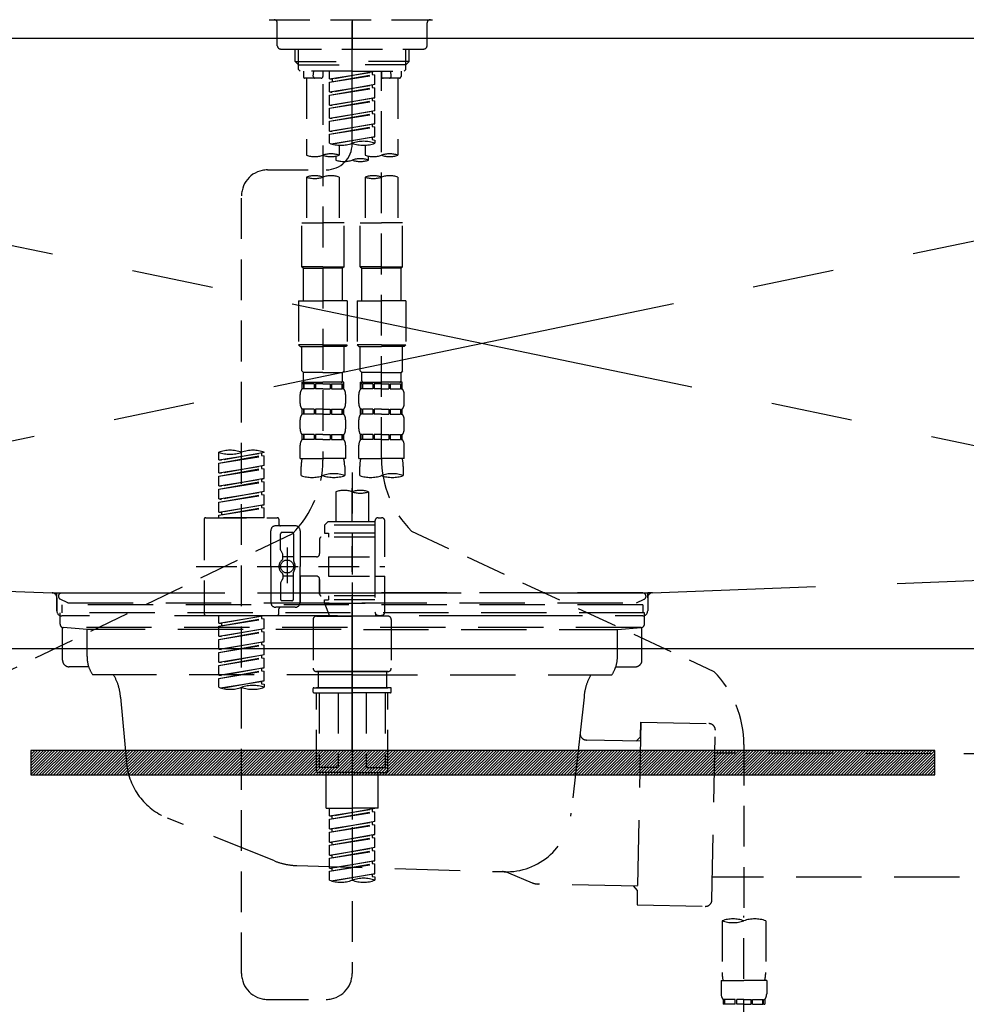
# Model space of a CAD drawing. Extents: x 163 to 26285, y -10810 to -2410.
# Drawn here: x 2542 to 2832, y -8461 to -8159 of the extents above; entities that cross this region are included whole.
import ezdxf

# ---------------------------------------------------------------- set-up
doc = ezdxf.new("R2010")
doc.units = 0
doc.header["$LTSCALE"] = 50
doc.header["$MEASUREMENT"] = 0
for name, pattern in [('CENTER', [2, 1.25, -0.25, 0.25, -0.25]), ('CENTER2', [1.125, 0.75, -0.125, 0.125, -0.125]), ('DASHED', [0.75, 0.5, -0.25]), ('HIDDEN', [0.375, 0.25, -0.125]), ('STYLE_01', [1.40625, 0.9375, -0.15625, 0.15625, -0.15625])]:
    doc.linetypes.add(name, pattern=pattern)
doc.layers.get('0').update_dxf_attribs({"linetype": 'CONTINUOUS'})
for name, color, linetype in [('122-扉', 6, 'CONTINUOUS'), ('123-扉向き', 231, 'CENTER'), ('126-甲板', 2, 'CONTINUOUS'), ('140-パーツ芯', 13, 'CENTER'), ('150-機器', 8, 'CONTINUOUS'), ('160-文字', 254, 'CONTINUOUS')]:
    doc.layers.add(name, color=color, linetype=linetype)
doc.styles.add('KH001', font='txt')
doc.dimstyles.new('KH1xx030', dxfattribs={"dimscale": 30, "dimtxt": 2, "dimasz": 0.6, "dimexe": 0.3, "dimexo": 1.2, "dimgap": 0.5, "dimtad": 3, "dimdec": 1, "dimdsep": 46, "dimlunit": 6, "dimtxsty": 'KH001', "dimblk": 'DOT', "dimcen": 1, "dimdle": 1, "dimclrd": 256, "dimclre": 256, "dimclrt": 256, "dimadec": 0, "dimazin": 0, "dimtfac": 1, "dimtdec": 1, "dimtix": 1, "dimtmove": 2, "dimatfit": 3, "dimldrblk": 'CLOSEDBLANK', "dimfxl": 1, "dimtolj": 1, "dimtzin": 0, "dimlwd": -1, "dimlwe": -1, "dimarcsym": 0})

# ---------------------------------------------------------------- blocks, each defined once
blk = doc.blocks.new('_ClosedBlank')
at = {"color": 0, "linetype": 'ByBlock', "lineweight": -2}
for p, q in [((-1, 0.167), (0, 0)), ((-1, 0.167), (-1, -0.167)), ((0, 0), (-1, -0.167))]:
    blk.add_line(p, q, dxfattribs=at)
blk = doc.blocks.new('_Dot')
at = {"color": 0, "linetype": 'ByBlock', "lineweight": -2}
blk.add_line((-0.5, 0), (-1, 0), dxfattribs=at)
at = {"color": 0, "linetype": 'ByBlock', "const_width": 0.5}
blk.add_lwpolyline([(-0.25, 0, 1), (0.25, 0, 1)], format="xyb", close=True, dxfattribs=at)

msp = doc.modelspace()

# ---------------------------------------------------------------- hatches: boundary and pattern name
at = {"layer": '122-扉'}
h = msp.add_hatch(dxfattribs=at)
h.set_pattern_fill('ANSI31', color=256, scale=5, style=0)
h.set_pattern_definition([(45, (-286999.26754, 18319.2502), (-0.4419417382, 0.4419417382), [])])
h.paths.add_polyline_path([(2545.33, -8383.14), (2545.33, -8390.64), (2822.33, -8390.64), (2822.33, -8383.14)])

# ---------------------------------------------------------------- linework, layer by layer
msp.add_line((2233.83, -8351.89), (3133.83, -8351.89), dxfattribs=at)
msp.add_lwpolyline([(2545.33, -8383.14), (2545.33, -8390.64), (2822.33, -8390.64), (2822.33, -8383.14)], close=True, dxfattribs=at)
at = {"layer": '123-扉向き', "ltscale": 2}
for p, q in [((3133.83, -8164.89), (2233.83, -8351.89)), ((2233.83, -8164.89), (3133.83, -8351.89))]:
    msp.add_line(p, q, dxfattribs=at)
at = {"layer": '126-甲板'}
msp.add_lwpolyline([(3152.83, -8124.89), (1036.83, -8124.89), (1036.83, -8164.89), (3152.83, -8164.89)], close=True, dxfattribs=at)
at = {"layer": '140-パーツ芯', "linetype": 'STYLE_01'}
msp.add_line((2643.83, -8383.08), (2643.83, -8302.73), dxfattribs=at)
at = {"layer": '150-機器', "color": 161, "linetype": 'CENTER2'}
msp.add_line((2643.81, -8197.27), (2643.81, -7865.28), dxfattribs=at)
at = {"layer": '150-機器', "color": 13, "linetype": 'DASHED', "ltscale": 0.5}
for p, q in [((2618.38, -8159.25), (2669.24, -8159.25)), ((2643.81, -8159.25), (2643.81, -8168.23)), ((2620.87, -8167.23), (2620.87, -8160.25)), ((2666.75, -8167.23), (2666.75, -8160.25)), ((2621.87, -8168.23), (2665.75, -8168.23)), ((2626.36, -8172.06), (2626.36, -8168.23)), ((2627.37, -8173.06), (2627.37, -8168.23)), ((2660.25, -8173.06), (2660.25, -8168.23)), ((2661.26, -8172.06), (2661.26, -8168.23)), ((2626.36, -8172.06), (2643.81, -8172.06)), ((2627.35, -8173.06), (2626.36, -8172.06)), ((2627.37, -8173.07), (2643.81, -8173.07)), ((2627.4, -8174.55), (2627.4, -8173.06)), ((2627.9, -8175.05), (2627.4, -8174.55)), ((2661.26, -8172.06), (2643.81, -8172.06)), ((2660.25, -8173.07), (2643.81, -8173.07)), ((2659.72, -8175.05), (2660.22, -8174.55)), ((2660.22, -8174.55), (2660.22, -8173.06)), ((2660.27, -8173.06), (2661.26, -8172.06)), ((2643.81, -8175.05), (2627.85, -8175.05)), ((2628.85, -8175.05), (2628.85, -8176.65)), ((2634.34, -8177.15), (2629.35, -8177.15)), ((2629.85, -8177.15), (2629.85, -8200.77)), ((2631.89, -8176.6), (2632.03, -8175.05)), ((2634.84, -8175.05), (2634.84, -8176.65)), ((2636.83, -8177.41), (2636.83, -8175.05)), ((2636.83, -8177.41), (2650.79, -8175.16)), ((2636.83, -8178.41), (2649.95, -8176.05)), ((2636.83, -8178.41), (2650.79, -8176.16)), ((2636.83, -8177.41), (2637.68, -8177.52)), ((2650.79, -8175.16), (2637.68, -8177.52)), ((2637.68, -8177.52), (2637.68, -8178.26)), ((2643.81, -8175.05), (2659.72, -8175.05)), ((2649.95, -8175.31), (2649.95, -8176.05)), ((2649.95, -8176.05), (2650.79, -8176.16)), ((2649.95, -8176.05), (2650.79, -8176.16)), ((2649.95, -8176.05), (2650.79, -8176.16)), ((2650.79, -8179.15), (2650.79, -8176.16)), ((2650.79, -8179.15), (2650.79, -8176.16)), ((2652.79, -8175.05), (2652.79, -8176.65)), ((2652.79, -8293.54), (2652.79, -8175.05)), ((2658.27, -8177.15), (2653.29, -8177.15)), ((2655.73, -8176.6), (2655.6, -8175.05)), ((2657.77, -8177.15), (2657.77, -8200.77)), ((2658.77, -8175.05), (2658.77, -8176.65)), ((2634.84, -8179.01), (2634.84, -8294.18)), ((2636.83, -8181.4), (2636.83, -8178.41)), ((2636.83, -8181.4), (2650.79, -8179.15)), ((2636.83, -8182.4), (2649.95, -8180.04)), ((2636.83, -8182.4), (2650.79, -8180.15)), ((2650.79, -8179.15), (2637.68, -8181.51)), ((2649.95, -8179.3), (2649.95, -8180.04)), ((2649.95, -8179.3), (2649.95, -8180.04)), ((2649.95, -8180.04), (2650.79, -8180.15)), ((2649.95, -8180.04), (2650.79, -8180.15)), ((2650.79, -8183.14), (2650.79, -8180.15)), ((2650.79, -8183.14), (2650.79, -8180.15)), ((2636.83, -8181.4), (2637.68, -8181.51)), ((2636.83, -8185.39), (2636.83, -8182.4)), ((2636.83, -8185.39), (2650.79, -8183.14)), ((2650.79, -8183.14), (2637.68, -8185.5)), ((2649.95, -8183.28), (2649.95, -8184.03)), ((2649.95, -8183.29), (2649.95, -8184.03)), ((2649.95, -8183.29), (2649.95, -8184.03)), ((2649.99, -8183.27), (2650.79, -8183.14)), ((2636.83, -8186.39), (2649.95, -8184.03)), ((2636.83, -8186.39), (2650.79, -8184.14)), ((2636.83, -8185.39), (2637.68, -8185.5)), ((2636.83, -8189.38), (2636.83, -8186.39)), ((2649.95, -8184.03), (2650.79, -8184.14)), ((2649.95, -8184.03), (2650.79, -8184.14)), ((2649.95, -8184.03), (2650.79, -8184.14)), ((2650.79, -8187.13), (2650.79, -8184.14)), ((2650.79, -8187.13), (2650.79, -8184.14)), ((2636.83, -8189.38), (2650.79, -8187.13)), ((2636.83, -8190.38), (2649.95, -8188.02)), ((2636.83, -8190.38), (2650.79, -8188.13)), ((2636.83, -8189.38), (2637.68, -8189.49)), ((2650.79, -8187.13), (2637.68, -8189.49)), ((2649.95, -8187.28), (2649.95, -8188.02)), ((2649.95, -8187.28), (2649.95, -8188.02)), ((2649.95, -8188.02), (2650.79, -8188.13)), ((2649.95, -8188.02), (2650.79, -8188.13)), ((2650.79, -8191.12), (2650.79, -8188.13)), ((2650.79, -8191.12), (2650.79, -8188.13)), ((2636.83, -8193.37), (2636.83, -8190.38)), ((2636.83, -8193.37), (2650.79, -8191.12)), ((2636.83, -8194.37), (2649.95, -8192.01)), ((2636.83, -8194.37), (2650.79, -8192.12)), ((2650.79, -8191.12), (2637.68, -8193.48)), ((2649.95, -8191.26), (2649.95, -8192.01)), ((2649.95, -8191.27), (2649.95, -8192.01)), ((2649.95, -8191.27), (2649.95, -8192.01)), ((2649.95, -8192.01), (2650.79, -8192.12)), ((2649.95, -8192.01), (2650.79, -8192.12)), ((2649.99, -8191.25), (2650.79, -8191.12)), ((2650.79, -8195.11), (2650.79, -8192.12)), ((2650.79, -8195.11), (2650.79, -8192.12)), ((2636.83, -8193.37), (2637.68, -8193.48)), ((2636.83, -8197.1), (2636.83, -8194.37)), ((2637.36, -8197.28), (2650.79, -8195.11)), ((2650.79, -8195.11), (2637.92, -8197.42)), ((2649.95, -8195.25), (2649.95, -8196)), ((2649.95, -8195.26), (2649.95, -8196)), ((2649.95, -8195.26), (2649.95, -8196)), ((2649.99, -8195.24), (2650.79, -8195.11)), ((2639.82, -8197.69), (2639.82, -8200.77)), ((2647.8, -8197.69), (2647.8, -8200.77)), ((2649.95, -8196), (2650.79, -8196.11)), ((2649.95, -8196), (2650.79, -8196.11)), ((2650.79, -8196.11), (2650.79, -8197.1)), ((2638.82, -8201.05), (2638.82, -8202.27)), ((2648.8, -8202.27), (2648.8, -8201.04)), ((2617.87, -8205.26), (2635.84, -8205.24)), ((2629.85, -8207.49), (2629.85, -8221.46)), ((2639.82, -8207.49), (2639.82, -8221.46)), ((2647.8, -8207.49), (2647.8, -8221.46)), ((2657.77, -8207.49), (2657.77, -8221.46)), ((2609.9, -8451.43), (2609.9, -8213.24)), ((2628.35, -8234.92), (2628.35, -8221.46)), ((2628.35, -8221.46), (2634.84, -8221.46)), ((2641.32, -8221.46), (2634.84, -8221.46)), ((2641.32, -8234.92), (2641.32, -8221.46)), ((2646.3, -8234.92), (2646.3, -8221.46)), ((2646.3, -8221.46), (2652.79, -8221.46)), ((2659.27, -8221.46), (2652.79, -8221.46)), ((2659.27, -8234.92), (2659.27, -8221.46)), ((2634.84, -8234.92), (2628.35, -8234.92)), ((2628.35, -8234.92), (2628.85, -8235.42)), ((2634.84, -8234.92), (2641.32, -8234.92)), ((2641.32, -8234.92), (2640.82, -8235.42)), ((2652.79, -8234.92), (2646.3, -8234.92)), ((2646.3, -8234.92), (2646.8, -8235.42)), ((2652.79, -8234.92), (2659.27, -8234.92)), ((2659.27, -8234.92), (2658.77, -8235.42)), ((2628.85, -8235.42), (2634.84, -8235.42)), ((2628.85, -8245.39), (2628.85, -8235.42)), ((2640.82, -8235.42), (2634.84, -8235.42)), ((2640.82, -8245.39), (2640.82, -8235.42)), ((2646.8, -8235.42), (2652.79, -8235.42)), ((2646.8, -8245.39), (2646.8, -8235.42)), ((2658.77, -8235.42), (2652.79, -8235.42)), ((2658.77, -8245.39), (2658.77, -8235.42)), ((2627.35, -8245.39), (2634.84, -8245.39)), ((2627.35, -8245.39), (2627.35, -8258.86)), ((2642.32, -8245.39), (2634.84, -8245.39)), ((2642.32, -8245.39), (2642.32, -8258.86)), ((2645.31, -8245.39), (2652.79, -8245.39)), ((2645.31, -8245.39), (2645.31, -8258.86)), ((2660.27, -8245.39), (2652.79, -8245.39)), ((2660.27, -8245.39), (2660.27, -8258.86)), ((2634.84, -8258.86), (2627.35, -8258.86)), ((2627.35, -8258.86), (2627.85, -8259.36)), ((2634.84, -8258.86), (2642.32, -8258.86)), ((2642.32, -8258.86), (2641.82, -8259.36)), ((2652.79, -8258.86), (2645.31, -8258.86)), ((2645.31, -8258.86), (2645.81, -8259.36)), ((2652.79, -8258.86), (2660.27, -8258.86)), ((2660.27, -8258.86), (2659.77, -8259.36)), ((2627.85, -8259.36), (2634.84, -8259.36)), ((2628.35, -8266.84), (2628.35, -8259.36)), ((2641.82, -8259.36), (2634.84, -8259.36)), ((2641.32, -8266.84), (2641.32, -8259.36)), ((2645.81, -8259.36), (2652.79, -8259.36)), ((2646.3, -8266.84), (2646.3, -8259.36)), ((2659.77, -8259.36), (2652.79, -8259.36)), ((2659.27, -8266.84), (2659.27, -8259.36)), ((2628.35, -8266.84), (2628.85, -8267.34)), ((2628.85, -8269.93), (2628.85, -8267.34)), ((2634.84, -8267.34), (2628.85, -8267.34)), ((2634.84, -8267.34), (2640.82, -8267.34)), ((2641.32, -8266.84), (2640.82, -8267.34)), ((2640.82, -8269.93), (2640.82, -8267.34)), ((2646.3, -8266.84), (2646.8, -8267.34)), ((2646.8, -8269.93), (2646.8, -8267.34)), ((2652.79, -8267.34), (2646.8, -8267.34)), ((2652.79, -8267.34), (2658.77, -8267.34)), ((2659.27, -8266.84), (2658.77, -8267.34)), ((2658.77, -8269.93), (2658.77, -8267.34)), ((2628.35, -8270.33), (2634.84, -8270.33)), ((2628.45, -8272.32), (2628.45, -8270.33)), ((2628.45, -8270.33), (2634.84, -8270.33)), ((2628.85, -8270.83), (2628.45, -8270.83)), ((2628.85, -8270.83), (2628.85, -8272.32)), ((2628.95, -8270.33), (2634.84, -8270.33)), ((2628.95, -8270.33), (2634.84, -8270.33)), ((2632.16, -8270.83), (2629.04, -8270.83)), ((2629.04, -8270.83), (2629.04, -8272.32)), ((2632.16, -8270.83), (2632.16, -8272.32)), ((2634.84, -8270.83), (2632.62, -8270.83)), ((2632.62, -8270.83), (2632.62, -8272.32)), ((2641.22, -8270.33), (2634.84, -8270.33)), ((2634.84, -8270.83), (2637.05, -8270.83)), ((2637.05, -8270.83), (2637.05, -8272.32)), ((2637.51, -8270.83), (2640.63, -8270.83)), ((2637.51, -8270.83), (2637.51, -8272.32)), ((2640.63, -8270.83), (2640.63, -8272.32)), ((2640.82, -8270.83), (2641.22, -8270.83)), ((2640.82, -8270.83), (2640.82, -8272.32)), ((2641.22, -8272.32), (2641.22, -8270.33)), ((2646.3, -8270.33), (2652.79, -8270.33)), ((2646.4, -8272.32), (2646.4, -8270.33)), ((2646.4, -8270.33), (2652.79, -8270.33)), ((2646.8, -8270.83), (2646.4, -8270.83)), ((2646.8, -8270.83), (2646.8, -8272.32)), ((2646.9, -8270.33), (2652.79, -8270.33)), ((2646.9, -8270.33), (2652.79, -8270.33)), ((2650.12, -8270.83), (2646.99, -8270.83)), ((2646.99, -8270.83), (2646.99, -8272.32)), ((2650.12, -8270.83), (2650.12, -8272.32)), ((2652.79, -8270.83), (2650.58, -8270.83)), ((2650.58, -8270.83), (2650.58, -8272.32)), ((2659.17, -8270.33), (2652.79, -8270.33)), ((2652.79, -8270.83), (2655, -8270.83)), ((2655, -8270.83), (2655, -8272.32)), ((2655.46, -8270.83), (2658.58, -8270.83)), ((2655.46, -8270.83), (2655.46, -8272.32)), ((2658.58, -8270.83), (2658.58, -8272.32)), ((2658.78, -8270.83), (2659.17, -8270.83)), ((2658.78, -8270.83), (2658.78, -8272.32)), ((2659.17, -8272.32), (2659.17, -8270.33)), ((2627.85, -8276.86), (2627.85, -8274.07)), ((2628.85, -8272.32), (2628.45, -8272.32)), ((2632.16, -8272.32), (2629.04, -8272.32)), ((2634.84, -8272.32), (2632.62, -8272.32)), ((2634.84, -8272.32), (2637.05, -8272.32)), ((2637.51, -8272.32), (2640.63, -8272.32)), ((2640.82, -8272.32), (2641.22, -8272.32)), ((2641.82, -8276.86), (2641.82, -8274.07)), ((2645.81, -8276.86), (2645.81, -8274.07)), ((2646.8, -8272.32), (2646.4, -8272.32)), ((2650.12, -8272.32), (2646.99, -8272.32)), ((2652.79, -8272.32), (2650.58, -8272.32)), ((2652.79, -8272.32), (2655, -8272.32)), ((2655.46, -8272.32), (2658.58, -8272.32)), ((2658.78, -8272.32), (2659.17, -8272.32)), ((2659.77, -8276.86), (2659.77, -8274.07)), ((2628.45, -8280.1), (2628.45, -8278.61)), ((2628.85, -8278.61), (2628.45, -8278.61)), ((2628.85, -8280.1), (2628.45, -8280.1)), ((2628.85, -8278.61), (2628.85, -8280.1)), ((2629.04, -8278.61), (2629.04, -8280.1)), ((2632.16, -8278.61), (2629.04, -8278.61)), ((2632.16, -8280.1), (2629.04, -8280.1)), ((2632.16, -8278.61), (2632.16, -8280.1)), ((2632.62, -8278.61), (2632.62, -8280.1)), ((2634.84, -8278.61), (2632.62, -8278.61)), ((2634.84, -8280.1), (2632.62, -8280.1)), ((2634.84, -8278.61), (2637.05, -8278.61)), ((2634.84, -8280.1), (2637.05, -8280.1)), ((2637.05, -8278.61), (2637.05, -8280.1)), ((2637.51, -8278.61), (2637.51, -8280.1)), ((2637.51, -8278.61), (2640.63, -8278.61)), ((2637.51, -8280.1), (2640.63, -8280.1)), ((2640.63, -8278.61), (2640.63, -8280.1)), ((2640.82, -8278.61), (2640.82, -8280.1)), ((2640.82, -8278.61), (2641.22, -8278.61)), ((2640.82, -8280.1), (2641.22, -8280.1)), ((2641.22, -8280.1), (2641.22, -8278.61)), ((2646.4, -8280.1), (2646.4, -8278.61)), ((2646.8, -8278.61), (2646.4, -8278.61)), ((2646.8, -8280.1), (2646.4, -8280.1)), ((2646.8, -8278.61), (2646.8, -8280.1)), ((2646.99, -8278.61), (2646.99, -8280.1)), ((2650.12, -8278.61), (2646.99, -8278.61)), ((2650.12, -8280.1), (2646.99, -8280.1)), ((2650.12, -8278.61), (2650.12, -8280.1)), ((2650.58, -8278.61), (2650.58, -8280.1)), ((2652.79, -8278.61), (2650.58, -8278.61)), ((2652.79, -8280.1), (2650.58, -8280.1)), ((2652.79, -8278.61), (2655, -8278.61)), ((2652.79, -8280.1), (2655, -8280.1)), ((2655, -8278.61), (2655, -8280.1)), ((2655.46, -8278.61), (2655.46, -8280.1)), ((2655.46, -8278.61), (2658.58, -8278.61)), ((2655.46, -8280.1), (2658.58, -8280.1)), ((2658.58, -8278.61), (2658.58, -8280.1)), ((2658.78, -8278.61), (2658.78, -8280.1)), ((2658.78, -8278.61), (2659.17, -8278.61)), ((2658.78, -8280.1), (2659.17, -8280.1)), ((2659.17, -8280.1), (2659.17, -8278.61)), ((2627.85, -8284.64), (2627.85, -8281.85)), ((2641.82, -8284.64), (2641.82, -8281.85)), ((2645.81, -8284.64), (2645.81, -8281.85)), ((2659.77, -8284.64), (2659.77, -8281.85)), ((2628.45, -8287.88), (2628.45, -8286.38)), ((2628.85, -8286.38), (2628.45, -8286.38)), ((2628.85, -8287.88), (2628.45, -8287.88)), ((2628.85, -8286.38), (2628.85, -8287.88)), ((2629.04, -8286.38), (2629.04, -8287.88)), ((2632.16, -8286.38), (2629.04, -8286.38)), ((2632.16, -8287.88), (2629.04, -8287.88)), ((2632.16, -8286.38), (2632.16, -8287.88)), ((2632.62, -8286.38), (2632.62, -8287.88)), ((2634.84, -8286.38), (2632.62, -8286.38)), ((2634.84, -8287.88), (2632.62, -8287.88)), ((2634.84, -8286.38), (2637.05, -8286.38)), ((2634.84, -8287.88), (2637.05, -8287.88)), ((2637.05, -8286.38), (2637.05, -8287.88)), ((2637.51, -8286.38), (2637.51, -8287.88)), ((2637.51, -8286.38), (2640.63, -8286.38)), ((2637.51, -8287.88), (2640.63, -8287.88)), ((2640.63, -8286.38), (2640.63, -8287.88)), ((2640.82, -8286.38), (2640.82, -8287.88)), ((2640.82, -8286.38), (2641.22, -8286.38)), ((2640.82, -8287.88), (2641.22, -8287.88)), ((2641.22, -8287.88), (2641.22, -8286.38)), ((2646.4, -8287.88), (2646.4, -8286.38)), ((2646.8, -8286.38), (2646.4, -8286.38)), ((2646.8, -8287.88), (2646.4, -8287.88)), ((2646.8, -8286.38), (2646.8, -8287.88)), ((2646.99, -8286.38), (2646.99, -8287.88)), ((2650.12, -8286.38), (2646.99, -8286.38)), ((2650.12, -8287.88), (2646.99, -8287.88)), ((2650.12, -8286.38), (2650.12, -8287.88)), ((2650.58, -8286.38), (2650.58, -8287.88)), ((2652.79, -8286.38), (2650.58, -8286.38)), ((2652.79, -8287.88), (2650.58, -8287.88)), ((2652.79, -8286.38), (2655, -8286.38)), ((2652.79, -8287.88), (2655, -8287.88)), ((2655, -8286.38), (2655, -8287.88)), ((2655.46, -8286.38), (2655.46, -8287.88)), ((2655.46, -8286.38), (2658.58, -8286.38)), ((2655.46, -8287.88), (2658.58, -8287.88)), ((2658.58, -8286.38), (2658.58, -8287.88)), ((2658.78, -8286.38), (2658.78, -8287.88)), ((2658.78, -8286.38), (2659.17, -8286.38)), ((2658.78, -8287.88), (2659.17, -8287.88)), ((2659.17, -8287.88), (2659.17, -8286.38)), ((2602.92, -8294.13), (2602.92, -8291.76)), ((2602.92, -8294.13), (2616.88, -8291.87)), ((2616.88, -8291.87), (2603.77, -8294.23)), ((2616.03, -8292.03), (2616.03, -8292.77)), ((2616.88, -8291.87), (2616.88, -8291.76)), ((2627.85, -8293.67), (2627.85, -8289.63)), ((2641.82, -8293.67), (2641.82, -8289.63)), ((2645.81, -8293.67), (2645.81, -8289.63)), ((2659.77, -8293.67), (2659.77, -8289.63)), ((2602.92, -8295.12), (2616.03, -8292.77)), ((2602.92, -8295.12), (2616.88, -8292.87)), ((2602.92, -8294.13), (2603.77, -8294.23)), ((2602.92, -8298.11), (2602.92, -8295.12)), ((2616.03, -8292.77), (2616.88, -8292.87)), ((2616.03, -8292.77), (2616.88, -8292.87)), ((2616.03, -8292.77), (2616.88, -8292.87)), ((2616.88, -8295.86), (2616.88, -8292.87)), ((2616.88, -8295.86), (2616.88, -8292.87)), ((2627.85, -8293.67), (2634.84, -8293.67)), ((2641.82, -8293.67), (2634.84, -8293.67)), ((2645.81, -8293.67), (2652.79, -8293.67)), ((2659.77, -8293.67), (2652.79, -8293.67)), ((2602.92, -8298.11), (2616.88, -8295.86)), ((2602.92, -8299.11), (2616.03, -8296.75)), ((2602.92, -8299.11), (2616.88, -8296.86)), ((2602.92, -8298.11), (2603.77, -8298.22)), ((2616.88, -8295.86), (2603.77, -8298.22)), ((2616.03, -8296.02), (2616.03, -8296.75)), ((2616.03, -8296.02), (2616.03, -8296.75)), ((2616.03, -8296.75), (2616.88, -8296.86)), ((2616.03, -8296.75), (2616.88, -8296.86)), ((2616.88, -8299.85), (2616.88, -8296.86)), ((2616.88, -8299.85), (2616.88, -8296.86)), ((2628.15, -8298.92), (2628.15, -8296.09)), ((2641.52, -8296.09), (2641.52, -8298.92)), ((2643.81, -8298.02), (2643.81, -8451.43)), ((2646.11, -8298.92), (2646.11, -8296.09)), ((2659.47, -8296.09), (2659.47, -8298.92)), ((2602.92, -8302.1), (2602.92, -8299.11)), ((2602.92, -8302.1), (2616.88, -8299.85)), ((2602.92, -8303.1), (2616.03, -8300.74)), ((2602.92, -8303.1), (2616.88, -8300.85)), ((2616.88, -8299.85), (2603.77, -8302.21)), ((2616.03, -8299.99), (2616.03, -8300.74)), ((2616.03, -8300), (2616.03, -8300.74)), ((2616.03, -8300), (2616.03, -8300.74)), ((2616.03, -8300.74), (2616.88, -8300.85)), ((2616.03, -8300.74), (2616.88, -8300.85)), ((2616.03, -8300.74), (2616.88, -8300.85)), ((2616.08, -8299.98), (2616.88, -8299.85)), ((2616.88, -8303.84), (2616.88, -8300.85)), ((2616.88, -8303.84), (2616.88, -8300.85)), ((2602.92, -8302.1), (2603.77, -8302.21)), ((2602.92, -8306.09), (2602.92, -8303.1)), ((2602.92, -8306.09), (2616.88, -8303.84)), ((2616.88, -8303.84), (2603.77, -8306.2)), ((2616.03, -8303.99), (2616.03, -8304.73)), ((2616.03, -8303.99), (2616.03, -8304.73)), ((2638.82, -8303.87), (2638.82, -8313.07)), ((2648.8, -8303.87), (2648.8, -8313.07)), ((2602.92, -8307.09), (2616.03, -8304.73)), ((2602.92, -8307.09), (2616.88, -8304.84)), ((2602.92, -8306.09), (2603.77, -8306.2)), ((2602.92, -8310.08), (2602.92, -8307.09)), ((2616.03, -8304.73), (2616.88, -8304.84)), ((2616.03, -8304.73), (2616.88, -8304.84)), ((2616.88, -8307.83), (2616.88, -8304.84)), ((2616.88, -8307.83), (2616.88, -8304.84)), ((2602.92, -8310.08), (2616.88, -8307.83)), ((2602.92, -8311.08), (2616.03, -8308.72)), ((2602.92, -8311.08), (2616.88, -8308.83)), ((2602.92, -8310.08), (2603.77, -8310.19)), ((2616.88, -8307.83), (2603.77, -8310.19)), ((2603.77, -8310.19), (2603.77, -8310.93)), ((2616.03, -8307.97), (2616.03, -8308.72)), ((2616.03, -8307.98), (2616.03, -8308.72)), ((2616.03, -8307.98), (2616.03, -8308.72)), ((2616.03, -8308.72), (2616.88, -8308.83)), ((2616.03, -8308.72), (2616.88, -8308.83)), ((2616.08, -8307.96), (2616.88, -8307.83)), ((2616.88, -8311.82), (2616.88, -8308.83)), ((2616.88, -8311.82), (2616.88, -8308.83)), ((2598.43, -8312.32), (2598.43, -8341.24)), ((2598.93, -8311.82), (2620.87, -8311.82)), ((2602.92, -8311.82), (2602.92, -8311.08)), ((2616.88, -8311.82), (2602.92, -8311.82)), ((2621.37, -8312.32), (2621.37, -8313.82)), ((2636.33, -8313.07), (2635.33, -8314.06)), ((2638.82, -8313.07), (2636.33, -8313.07)), ((2650.79, -8313.07), (2638.82, -8313.07)), ((2650.79, -8312.82), (2650.79, -8313.07)), ((2650.79, -8313.07), (2650.79, -8323.79)), ((2651.79, -8311.82), (2652.79, -8311.82)), ((2653.78, -8323.79), (2653.78, -8312.82)), ((2618.88, -8326.78), (2618.88, -8315.81)), ((2626.36, -8314.31), (2620.37, -8314.31)), ((2625.36, -8316.31), (2622.37, -8316.31)), ((2627.85, -8315.81), (2627.85, -8326.78)), ((2650.79, -8314.06), (2635.33, -8314.06)), ((2635.33, -8314.06), (2635.33, -8316.56)), ((2638.82, -8313.87), (2638.77, -8313.87)), ((2662, -8315.97), (2754.6, -8358.91)), ((2625.49, -8316.74), (2538.38, -8358.89)), ((2621.87, -8321.66), (2621.87, -8316.81)), ((2625.86, -8316.81), (2625.86, -8325.11)), ((2633.84, -8318.3), (2633.84, -8322.84)), ((2650.79, -8317.8), (2634.34, -8317.8)), ((2635.33, -8316.56), (2636.58, -8316.56)), ((2636.58, -8316.56), (2636.58, -8317.8)), ((2650.79, -8316.56), (2636.58, -8316.56)), ((2621.94, -8321.91), (2622.5, -8322.89)), ((2623.86, -8320.92), (2623.86, -8331.86)), ((2623.86, -8321.79), (2623.86, -8331.77)), ((2622.57, -8324.38), (2622.57, -8323.14)), ((2625.86, -8323.83), (2622.57, -8323.83)), ((2632.84, -8323.84), (2627.85, -8323.84)), ((2636.58, -8323.79), (2636.58, -8329.77)), ((2636.58, -8323.79), (2653.78, -8323.79)), ((2650.79, -8323.79), (2650.79, -8340.93)), ((2595.98, -8326.78), (2653.78, -8326.78)), ((2618.88, -8326.78), (2618.88, -8337.75)), ((2625.86, -8336.75), (2625.86, -8328.46)), ((2627.85, -8337.75), (2627.85, -8326.78)), ((2621.94, -8331.65), (2622.5, -8330.67)), ((2622.57, -8329.18), (2622.57, -8330.42)), ((2625.86, -8329.73), (2622.57, -8329.73)), ((2632.84, -8329.72), (2627.85, -8329.72)), ((2627.85, -8329.72), (2627.85, -8337.75)), ((2633.84, -8330.72), (2633.84, -8335.26)), ((2633.84, -8335.26), (2633.84, -8330.72)), ((2636.58, -8329.77), (2653.78, -8329.77)), ((2651.04, -8329.77), (2653.78, -8329.77)), ((2653.78, -8340.74), (2653.78, -8329.77)), ((2621.87, -8331.9), (2621.87, -8336.75)), ((2625.36, -8337.25), (2622.37, -8337.25)), ((2650.79, -8335.76), (2634.34, -8335.76)), ((2635.33, -8337), (2636.58, -8337)), ((2635.33, -8338), (2635.33, -8337)), ((2636.58, -8335.76), (2636.58, -8337)), ((2650.79, -8337), (2636.58, -8337)), ((2626.36, -8339.25), (2620.37, -8339.25)), ((2621.37, -8341.24), (2621.37, -8339.75)), ((2626.36, -8339.25), (2621.87, -8339.25)), ((2635.33, -8338), (2650.79, -8338)), ((2635.33, -8338), (2636.82, -8341.99)), ((2598.93, -8341.74), (2620.87, -8341.74)), ((2602.92, -8344.1), (2602.92, -8341.74)), ((2602.92, -8344.1), (2616.88, -8341.85)), ((2602.92, -8345.1), (2616.03, -8342.74)), ((2602.92, -8345.1), (2616.88, -8342.85)), ((2616.88, -8341.85), (2603.77, -8344.21)), ((2616.03, -8342), (2616.03, -8342.74)), ((2616.03, -8342.74), (2616.88, -8342.85)), ((2616.03, -8342.74), (2616.88, -8342.85)), ((2616.03, -8342.74), (2616.88, -8342.85)), ((2616.88, -8345.84), (2616.88, -8342.85)), ((2616.88, -8345.84), (2616.88, -8342.85)), ((2631.84, -8342.99), (2631.84, -8357.95)), ((2632.84, -8341.99), (2643.81, -8341.99)), ((2650.8, -8341.99), (2636.82, -8341.99)), ((2654.78, -8341.99), (2643.81, -8341.99)), ((2651.03, -8341.38), (2650.8, -8341.99)), ((2651.79, -8341.74), (2652.79, -8341.74)), ((2655.78, -8342.99), (2655.78, -8357.95)), ((2602.92, -8344.1), (2603.77, -8344.21)), ((2602.92, -8348.09), (2602.92, -8345.1)), ((2602.92, -8348.09), (2616.88, -8345.84)), ((2603.77, -8344.21), (2603.77, -8344.95)), ((2616.88, -8345.84), (2603.77, -8348.2)), ((2616.03, -8345.99), (2616.03, -8346.73)), ((2616.03, -8345.99), (2616.03, -8346.73)), ((2602.92, -8349.09), (2616.03, -8346.73)), ((2602.92, -8349.09), (2616.88, -8346.84)), ((2602.92, -8348.09), (2603.77, -8348.2)), ((2602.92, -8352.08), (2602.92, -8349.09)), ((2616.03, -8346.73), (2616.88, -8346.84)), ((2616.03, -8346.73), (2616.88, -8346.84)), ((2616.88, -8349.83), (2616.88, -8346.84)), ((2616.88, -8349.83), (2616.88, -8346.84)), ((2602.92, -8352.08), (2616.88, -8349.83)), ((2602.92, -8353.08), (2616.03, -8350.72)), ((2602.92, -8353.08), (2616.88, -8350.83)), ((2602.92, -8352.08), (2603.77, -8352.19)), ((2616.88, -8349.83), (2603.77, -8352.19)), ((2616.03, -8349.97), (2616.03, -8350.72)), ((2616.03, -8349.98), (2616.03, -8350.72)), ((2616.03, -8349.98), (2616.03, -8350.72)), ((2616.03, -8350.72), (2616.88, -8350.83)), ((2616.03, -8350.72), (2616.88, -8350.83)), ((2616.03, -8350.72), (2616.88, -8350.83)), ((2616.08, -8349.96), (2616.88, -8349.83)), ((2616.88, -8353.82), (2616.88, -8350.83)), ((2616.88, -8353.82), (2616.88, -8350.83)), ((2602.92, -8356.07), (2602.92, -8353.08)), ((2602.92, -8356.07), (2616.88, -8353.82)), ((2602.92, -8357.07), (2616.03, -8354.71)), ((2602.92, -8357.07), (2616.88, -8354.82)), ((2616.88, -8353.82), (2603.77, -8356.18)), ((2616.03, -8353.97), (2616.03, -8354.71)), ((2616.03, -8353.97), (2616.03, -8354.71)), ((2616.03, -8354.71), (2616.88, -8354.82)), ((2616.03, -8354.71), (2616.88, -8354.82)), ((2616.88, -8357.81), (2616.88, -8354.82)), ((2616.88, -8357.81), (2616.88, -8354.82)), ((2602.92, -8356.07), (2603.77, -8356.18)), ((2602.92, -8360.06), (2602.92, -8357.07)), ((2602.92, -8360.06), (2616.88, -8357.81)), ((2602.92, -8361.06), (2616.03, -8358.7)), ((2616.88, -8357.81), (2603.77, -8360.17)), ((2616.03, -8357.95), (2616.03, -8358.7)), ((2616.03, -8357.96), (2616.03, -8358.7)), ((2616.03, -8357.96), (2616.03, -8358.7)), ((2616.03, -8358.7), (2616.88, -8358.81)), ((2616.03, -8358.7), (2616.88, -8358.81)), ((2616.08, -8357.94), (2616.88, -8357.81)), ((2602.92, -8361.06), (2616.88, -8358.81)), ((2602.92, -8360.06), (2603.77, -8360.17)), ((2602.92, -8363.79), (2602.92, -8361.06)), ((2616.88, -8361.8), (2616.88, -8358.81)), ((2616.88, -8361.8), (2616.88, -8358.81)), ((2632.84, -8358.95), (2643.81, -8358.95)), ((2643.81, -8358.95), (2632.84, -8358.95)), ((2633.34, -8358.95), (2633.34, -8363.93)), ((2643.81, -8358.94), (2634.01, -8358.94)), ((2643.81, -8358.94), (2653.61, -8358.94)), ((2654.78, -8358.95), (2643.81, -8358.95)), ((2643.81, -8358.95), (2654.78, -8358.95)), ((2654.28, -8358.95), (2654.28, -8363.93)), ((2603.45, -8363.96), (2616.88, -8361.8)), ((2616.88, -8361.8), (2604.01, -8364.11)), ((2616.03, -8361.93), (2616.03, -8362.69)), ((2616.03, -8361.95), (2616.03, -8362.69)), ((2616.03, -8361.95), (2616.03, -8362.69)), ((2616.03, -8362.69), (2616.88, -8362.8)), ((2616.03, -8362.69), (2616.88, -8362.8)), ((2616.08, -8361.93), (2616.88, -8361.8)), ((2616.88, -8362.8), (2616.88, -8363.79)), ((2631.84, -8365.23), (2631.84, -8364.13)), ((2632.04, -8363.93), (2632.84, -8363.93)), ((2632.84, -8363.93), (2643.81, -8363.93)), ((2633.34, -8363.93), (2632.84, -8363.93)), ((2643.81, -8363.93), (2632.84, -8363.93)), ((2633.34, -8363.93), (2632.84, -8363.93)), ((2654.78, -8363.93), (2643.81, -8363.93)), ((2643.81, -8363.93), (2654.78, -8363.93)), ((2654.28, -8363.93), (2654.78, -8363.93)), ((2654.28, -8363.93), (2654.78, -8363.93)), ((2655.58, -8363.93), (2654.78, -8363.93)), ((2655.78, -8365.23), (2655.78, -8364.13)), ((2632.04, -8365.43), (2643.81, -8365.43)), ((2632.84, -8389.36), (2632.84, -8365.43)), ((2633.7, -8365.43), (2633.7, -8388.37)), ((2639.55, -8365.43), (2639.55, -8388.37)), ((2655.58, -8365.43), (2643.81, -8365.43)), ((2648.07, -8365.43), (2648.07, -8388.37)), ((2653.92, -8365.43), (2653.92, -8388.37)), ((2654.78, -8389.36), (2654.78, -8365.43)), ((2763.81, -8381.34), (2763.81, -8435.31)), ((2639.55, -8388.37), (2633.7, -8388.37)), ((2648.07, -8388.37), (2653.92, -8388.37)), ((2643.81, -8389.86), (2633.34, -8389.86)), ((2635.83, -8400.83), (2635.83, -8389.86)), ((2643.81, -8389.86), (2654.28, -8389.86)), ((2651.79, -8400.83), (2651.79, -8389.86)), ((2635.83, -8400.83), (2643.81, -8400.83)), ((2636.83, -8403.2), (2636.83, -8400.83)), ((2636.83, -8403.2), (2650.79, -8400.94)), ((2650.79, -8400.94), (2637.68, -8403.3)), ((2651.79, -8400.83), (2643.81, -8400.83)), ((2636.83, -8404.19), (2649.95, -8401.84)), ((2636.83, -8404.19), (2650.79, -8401.94)), ((2636.83, -8403.2), (2637.68, -8403.3)), ((2637.68, -8404.04), (2637.68, -8403.3)), ((2649.95, -8401.1), (2649.95, -8401.84)), ((2649.95, -8401.84), (2650.79, -8401.94)), ((2649.95, -8401.84), (2650.79, -8401.94)), ((2649.95, -8401.84), (2650.79, -8401.94)), ((2650.79, -8404.93), (2650.79, -8401.94)), ((2650.79, -8404.93), (2650.79, -8401.94)), ((2636.83, -8407.19), (2636.83, -8404.19)), ((2636.83, -8407.19), (2650.79, -8404.93)), ((2636.83, -8408.18), (2649.95, -8405.83)), ((2636.83, -8408.18), (2650.79, -8405.93)), ((2650.79, -8404.93), (2637.68, -8407.29)), ((2649.95, -8405.09), (2649.95, -8405.83)), ((2649.95, -8405.09), (2649.95, -8405.83)), ((2649.95, -8405.83), (2650.79, -8405.93)), ((2649.95, -8405.83), (2650.79, -8405.93)), ((2650.79, -8408.92), (2650.79, -8405.93)), ((2650.79, -8408.92), (2650.79, -8405.93)), ((2636.83, -8407.19), (2637.68, -8407.29)), ((2636.83, -8411.18), (2636.83, -8408.18)), ((2636.83, -8411.18), (2650.79, -8408.92)), ((2636.83, -8412.17), (2649.95, -8409.81)), ((2636.83, -8412.17), (2650.79, -8409.92)), ((2637.68, -8408.03), (2637.68, -8407.29)), ((2650.79, -8408.92), (2637.68, -8411.28)), ((2649.95, -8409.06), (2649.95, -8409.81)), ((2649.95, -8409.08), (2649.95, -8409.81)), ((2649.95, -8409.08), (2649.95, -8409.81)), ((2649.95, -8409.81), (2650.79, -8409.92)), ((2649.95, -8409.81), (2650.79, -8409.92)), ((2649.95, -8409.81), (2650.79, -8409.92)), ((2650, -8409.05), (2650.79, -8408.92)), ((2650.79, -8412.91), (2650.79, -8409.92)), ((2650.79, -8412.91), (2650.79, -8409.92)), ((2636.83, -8411.18), (2637.68, -8411.28)), ((2636.83, -8415.16), (2636.83, -8412.17)), ((2636.83, -8415.16), (2650.79, -8412.91)), ((2637.68, -8412.02), (2637.68, -8411.28)), ((2650.79, -8412.91), (2637.68, -8415.27)), ((2636.83, -8416.16), (2649.95, -8413.8)), ((2636.83, -8416.16), (2650.79, -8413.91)), ((2636.83, -8415.16), (2637.68, -8415.27)), ((2637.68, -8416.01), (2637.68, -8415.27)), ((2649.95, -8413.07), (2649.95, -8413.8)), ((2649.95, -8413.07), (2649.95, -8413.8)), ((2649.95, -8413.8), (2650.79, -8413.91)), ((2649.95, -8413.8), (2650.79, -8413.91)), ((2650.79, -8416.9), (2650.79, -8413.91)), ((2650.79, -8416.9), (2650.79, -8413.91)), ((2636.83, -8419.15), (2636.83, -8416.16)), ((2636.83, -8419.15), (2650.79, -8416.9)), ((2636.83, -8420.15), (2649.95, -8417.79)), ((2636.83, -8420.15), (2650.79, -8417.9)), ((2650.79, -8416.9), (2637.68, -8419.26)), ((2649.95, -8417.04), (2649.95, -8417.79)), ((2649.95, -8417.05), (2649.95, -8417.79)), ((2649.95, -8417.05), (2649.95, -8417.79)), ((2649.95, -8417.79), (2650.79, -8417.9)), ((2649.95, -8417.79), (2650.79, -8417.9)), ((2650, -8417.03), (2650.79, -8416.9)), ((2650.79, -8420.89), (2650.79, -8417.9)), ((2650.79, -8420.89), (2650.79, -8417.9)), ((2636.83, -8419.15), (2637.68, -8419.26)), ((2636.83, -8422.89), (2636.83, -8420.15)), ((2637.36, -8423.06), (2650.79, -8420.89)), ((2637.68, -8420), (2637.68, -8419.26)), ((2650.79, -8420.89), (2637.92, -8423.21)), ((2649.95, -8421.03), (2649.95, -8421.78)), ((2649.95, -8421.04), (2649.95, -8421.78)), ((2649.95, -8421.04), (2649.95, -8421.78)), ((2649.95, -8421.78), (2650.79, -8421.89)), ((2649.95, -8421.78), (2650.79, -8421.89)), ((2650, -8421.02), (2650.79, -8420.89)), ((2650.79, -8421.89), (2650.79, -8422.89)), ((2763.81, -8528.09), (2763.81, -8433.77)), ((2757.13, -8435.31), (2757.13, -8451.2)), ((2770.49, -8435.31), (2770.49, -8451.2)), ((2756.83, -8453.62), (2756.83, -8457.66)), ((2756.83, -8453.62), (2763.81, -8453.62)), ((2770.79, -8453.62), (2763.81, -8453.62)), ((2770.79, -8453.62), (2770.79, -8457.66)), ((2617.88, -8459.41), (2635.83, -8459.41)), ((2757.43, -8459.41), (2757.43, -8460.9)), ((2757.82, -8459.41), (2757.43, -8459.41)), ((2757.82, -8460.9), (2757.43, -8460.9)), ((2757.82, -8460.9), (2757.82, -8459.41)), ((2758.01, -8460.9), (2758.01, -8459.41)), ((2761.14, -8459.41), (2758.01, -8459.41)), ((2761.14, -8460.9), (2758.01, -8460.9)), ((2761.14, -8460.9), (2761.14, -8459.41)), ((2761.6, -8460.9), (2761.6, -8459.41)), ((2763.81, -8459.41), (2761.6, -8459.41)), ((2763.81, -8460.9), (2761.6, -8460.9)), ((2763.81, -8459.41), (2766.02, -8459.41)), ((2763.81, -8460.9), (2766.02, -8460.9)), ((2766.02, -8460.9), (2766.02, -8459.41)), ((2766.48, -8460.9), (2766.48, -8459.41)), ((2766.48, -8459.41), (2769.61, -8459.41)), ((2766.48, -8460.9), (2769.61, -8460.9)), ((2769.61, -8460.9), (2769.61, -8459.41)), ((2769.8, -8460.9), (2769.8, -8459.41)), ((2769.8, -8459.41), (2770.19, -8459.41)), ((2769.8, -8460.9), (2770.19, -8460.9)), ((2770.19, -8459.41), (2770.19, -8460.9))]:
    msp.add_line(p, q, dxfattribs=at)
at = {"layer": '150-機器', "color": 161, "linetype": 'HIDDEN', "ltscale": 4}
for p, q in [((2295.27, -8324.93), (2551.87, -8334.84)), ((2735.78, -8334.84), (2992.38, -8324.93)), ((2551.87, -8334.84), (2553.33, -8334.89)), ((2552.21, -8334.89), (2735.45, -8334.89)), ((2553.33, -8336.34), (2553.33, -8334.89)), ((2553.33, -8336.34), (2553.33, -8340.39)), ((2553.33, -8340.39), (2553.33, -8336.39)), ((2735.78, -8334.84), (2734.33, -8334.89)), ((2734.33, -8336.34), (2734.33, -8334.89)), ((2734.33, -8336.34), (2734.33, -8340.39)), ((2734.33, -8336.39), (2734.33, -8340.39)), ((2563.33, -8341.89), (2554.83, -8341.89)), ((2714.33, -8341.89), (2573.33, -8341.89)), ((2732.83, -8341.89), (2724.33, -8341.89))]:
    msp.add_line(p, q, dxfattribs=at)
at = {"layer": '150-機器', "color": 13, "linetype": 'CENTER'}
msp.add_line((2643.83, -8331.67), (2643.83, -8438.34), dxfattribs=at)
at = {"layer": '150-機器', "color": 13, "linetype": 'DASHED', "ltscale": 0.8}
for p, q in [((2556.72, -8337.9), (2554.39, -8336.79)), ((2554.83, -8334.89), (2643.83, -8334.89)), ((2732.83, -8334.89), (2643.83, -8334.89)), ((2730.94, -8337.9), (2733.26, -8336.79)), ((2554.82, -8338.49), (2554.82, -8340.99)), ((2732.83, -8338.49), (2554.82, -8338.49)), ((2556.72, -8337.9), (2730.94, -8337.9)), ((2732.83, -8338.49), (2732.83, -8340.99)), ((2554.33, -8344.49), (2554.33, -8340.99)), ((2733.33, -8340.99), (2554.33, -8340.99)), ((2733.33, -8344.49), (2733.33, -8340.99)), ((2555.08, -8355.49), (2555.08, -8345.49)), ((2562.58, -8346.12), (2555.28, -8345.49)), ((2732.37, -8345.49), (2555.28, -8345.49)), ((2562.58, -8354.33), (2562.58, -8346.12)), ((2640.43, -8346.12), (2562.58, -8346.12)), ((2647.23, -8346.12), (2725.08, -8346.12)), ((2725.08, -8346.12), (2732.37, -8345.49)), ((2725.08, -8354.33), (2725.08, -8346.12)), ((2732.58, -8355.49), (2732.58, -8345.49)), ((2563.09, -8357.49), (2557.08, -8357.49)), ((2724.57, -8357.49), (2730.58, -8357.49)), ((2643.83, -8359.99), (2564.33, -8359.99)), ((2643.83, -8359.99), (2723.33, -8359.99)), ((2572.83, -8366.79), (2574.7, -8387.1)), ((2714.83, -8366.79), (2713.63, -8377.72)), ((2732.21, -8374.48), (2731.07, -8430.47)), ((2732.12, -8378.95), (2732.21, -8374.48)), ((2732.21, -8374.48), (2753.11, -8374.91)), ((2713.63, -8377.72), (2710.92, -8402.38)), ((2730.76, -8380.25), (2732.12, -8378.95)), ((2754.01, -8428.94), (2755.06, -8376.95)), ((2732.09, -8380.28), (2715.57, -8379.94)), ((2911.22, -8384.38), (2754.92, -8383.94)), ((2620.03, -8416.97), (2587.19, -8403.83)), ((2626.87, -8418.39), (2689.9, -8420.26)), ((2691.67, -8420.64), (2698.95, -8423.67)), ((2889.85, -8421.95), (2754.15, -8421.94)), ((2731.19, -8424.67), (2700.77, -8424.05)), ((2729.86, -8424.64), (2731.16, -8426)), ((2731.16, -8426), (2731.07, -8430.47)), ((2731.07, -8430.47), (2751.97, -8430.89))]:
    msp.add_line(p, q, dxfattribs=at)
at = {"layer": '150-機器', "color": 13, "linetype": 'DASHED', "ltscale": 0.8, "flags": 128}
for points in [[(2554.83, -8334.89, 0.350162), (2553.85, -8335.66, 0.350162), (2554.39, -8336.79)], [(2733.26, -8336.79, 0.350162), (2733.8, -8335.66, 0.350162), (2732.83, -8334.89)], [(2554.33, -8344.49, 0.198912), (2554.62, -8345.19, 0.198912), (2555.33, -8345.49)], [(2732.33, -8345.49, 0.198912), (2733.03, -8345.19, 0.198912), (2733.33, -8344.49)], [(2555.08, -8355.49, 0.198912), (2555.66, -8356.9, 0.198912), (2557.08, -8357.49)], [(2562.58, -8354.33, 0.075216), (2563.02, -8357.29, 0.075216), (2564.33, -8359.99)], [(2723.33, -8359.99, 0.075216), (2724.63, -8357.29, 0.075216), (2725.08, -8354.33)], [(2730.58, -8357.49, 0.198912), (2731.99, -8356.9, 0.198912), (2732.58, -8355.49)], [(2572.83, -8366.79, 0.059994), (2572.18, -8363.26, 0.059994), (2570.71, -8359.99)], [(2716.94, -8359.99, 0.059994), (2715.48, -8363.26, 0.059994), (2714.83, -8366.79)], [(2755.06, -8376.95, 0.198912), (2754.51, -8375.52, 0.198912), (2753.11, -8374.91)], [(2713.63, -8377.72, 0.210515), (2714.11, -8379.26, 0.210515), (2715.57, -8379.94)], [(2574.7, -8387.1, 0.138146), (2578.59, -8397.22, 0.138146), (2587.19, -8403.83)], [(2689.43, -8420.24, 0.195777), (2703.81, -8415.69, 0.195777), (2710.92, -8402.38)], [(2620.03, -8416.97, 0.043893), (2623.39, -8417.98, 0.043893), (2626.87, -8418.39)], [(2691.67, -8420.64, 0.04562), (2690.81, -8420.37, 0.04562), (2689.9, -8420.26)], [(2698.95, -8423.67, 0.046779), (2699.84, -8423.94, 0.046779), (2700.77, -8424.05)], [(2751.97, -8430.89, 0.198912), (2753.39, -8430.34, 0.198912), (2754.01, -8428.94)]]:
    msp.add_lwpolyline(points, format="xyb", dxfattribs=at)
at = {"layer": '150-機器', "color": 13, "linetype": 'DASHED', "ltscale": 0.5}
msp.add_circle((2623.86, -8326.78), 1.99, dxfattribs=at)
for centre, radius, start, end in [((2619.87, -8160.25), 0.997, 0, 90), ((2667.75, -8160.25), 0.997, 90, 180), ((2621.87, -8167.23), 0.997, 180, 270), ((2665.75, -8167.23), 0.997, 270, 0), ((2629.35, -8176.65), 0.499, 180, 270), ((2632.39, -8176.65), 0.499, 175.0337, 270), ((2634.34, -8176.65), 0.499, 270, 0), ((2653.29, -8176.65), 0.499, 180, 270), ((2655.24, -8176.65), 0.499, 270, 4.9663), ((2658.27, -8176.65), 0.499, 270, 0), ((2635.83, -8197.27), 7.98, 270.0651, 0), ((2640.32, -8187.23), 10.47, 250.5288, 289.4712), ((2647.3, -8206.98), 10.47, 70.5288, 109.4712), ((2647.3, -8187.23), 10.47, 250.5288, 289.4712), ((2632.34, -8193.72), 7.48, 250.5288, 289.4712), ((2637.33, -8207.82), 7.48, 70.5288, 109.4712), ((2637.33, -8193.72), 7.48, 250.5288, 289.4712), ((2646.3, -8209.32), 7.48, 70.5288, 109.4712), ((2650.29, -8193.72), 7.48, 250.5288, 289.4712), ((2655.28, -8207.82), 7.48, 70.5288, 109.4712), ((2655.28, -8193.72), 7.48, 250.5288, 289.4712), ((2641.32, -8195.22), 7.48, 250.5288, 289.4712), ((2646.3, -8195.22), 7.48, 250.5288, 289.4712), ((2617.88, -8213.24), 7.98, 90.0651, 180), ((2632.34, -8214.54), 7.48, 70.5288, 109.4712), ((2632.34, -8200.43), 7.48, 250.5288, 289.4712), ((2637.33, -8214.54), 7.48, 70.5288, 109.4712), ((2650.29, -8214.54), 7.48, 70.5288, 109.4712), ((2650.29, -8200.43), 7.48, 250.5288, 289.4712), ((2655.28, -8214.54), 7.48, 70.5288, 109.4712), ((2629.25, -8269.93), 0.399, 180, 270), ((2640.42, -8269.93), 0.399, 270, 0), ((2647.2, -8269.93), 0.399, 180, 270), ((2658.37, -8269.93), 0.399, 270, 0), ((2630.7, -8274.07), 2.84, 142.1507, 180), ((2638.97, -8274.07), 2.84, 0, 37.8493), ((2648.65, -8274.07), 2.84, 142.1507, 180), ((2656.92, -8274.07), 2.84, 0, 37.8493), ((2630.7, -8276.86), 2.84, 180, 217.8493), ((2638.97, -8276.86), 2.84, 322.1507, 0), ((2648.65, -8276.86), 2.84, 180, 217.8493), ((2656.92, -8276.86), 2.84, 322.1507, 0), ((2630.7, -8281.85), 2.84, 142.1507, 180), ((2638.97, -8281.85), 2.84, 0, 37.8493), ((2648.65, -8281.85), 2.84, 142.1507, 180), ((2656.92, -8281.85), 2.84, 0, 37.8493), ((2630.7, -8284.64), 2.84, 180, 217.8493), ((2638.97, -8284.64), 2.84, 322.1507, 0), ((2648.65, -8284.64), 2.84, 180, 217.8493), ((2656.92, -8284.64), 2.84, 322.1507, 0), ((2630.7, -8289.63), 2.84, 142.1507, 180), ((2638.97, -8289.63), 2.84, 0, 37.8493), ((2648.65, -8289.63), 2.84, 142.1507, 180), ((2656.92, -8289.63), 2.84, 0, 37.8493), ((2606.41, -8301.64), 10.47, 70.5288, 109.4712), ((2606.41, -8281.89), 10.47, 250.5288, 289.4712), ((2613.39, -8301.64), 10.47, 70.5288, 109.4712), ((2602.92, -8294.18), 31.92, 315, 0), ((2638.13, -8296.09), 9.97, 165.9301, 180), ((2631.54, -8296.09), 9.97, 0, 14.0699), ((2656.08, -8296.09), 9.97, 165.9301, 180), ((2684.7, -8293.54), 31.92, 180, 224.6508), ((2649.5, -8296.09), 9.97, 0, 14.0699), ((2638.18, -8308.37), 10.02, 70.5288, 109.4712), ((2656.13, -8308.37), 10.02, 70.5288, 109.4712), ((2631.49, -8289.47), 10.02, 250.5288, 289.4712), ((2638.18, -8289.47), 10.02, 250.5288, 289.4712), ((2649.45, -8289.47), 10.02, 250.5288, 289.4712), ((2656.13, -8289.47), 10.02, 250.5288, 289.4712), ((2641.32, -8310.92), 7.48, 70.5288, 109.4712), ((2646.3, -8310.92), 7.48, 70.5288, 109.4712), ((2646.3, -8296.82), 7.48, 250.5288, 289.4712), ((2598.93, -8312.32), 0.499, 90, 180), ((2620.87, -8312.32), 0.499, 0, 90), ((2651.79, -8312.82), 0.997, 90, 180), ((2652.79, -8312.82), 0.997, 0, 90), ((2620.37, -8315.81), 1.5, 90, 180), ((2621.87, -8313.82), 0.499, 180, 270), ((2622.37, -8316.81), 0.499, 90, 180), ((2625.36, -8316.81), 0.499, 0, 90), ((2626.36, -8315.81), 1.5, 0, 90), ((2634.34, -8318.3), 0.499, 90, 180), ((2622.37, -8321.66), 0.499, 180, 210), ((2623.78, -8326.74), 2.41, 126.0657, 181.0877), ((2622.07, -8324.38), 0.499, 306.0657, 0), ((2622.07, -8323.14), 0.499, 0, 30), ((2626.36, -8325.11), 0.499, 180, 214.0506), ((2623.95, -8326.74), 2.41, 358.9123, 34.0506), ((2632.84, -8322.84), 0.997, 270, 0), ((2623.78, -8326.83), 2.41, 178.9123, 233.9343), ((2626.36, -8328.46), 0.499, 145.9494, 180), ((2623.95, -8326.83), 2.41, 325.9494, 1.0877), ((2622.07, -8329.18), 0.499, 0, 53.9343), ((2622.07, -8330.42), 0.499, 330, 0), ((2632.84, -8330.72), 0.997, 0, 90), ((2622.37, -8331.9), 0.499, 150, 180), ((2622.37, -8336.75), 0.499, 180, 270), ((2625.36, -8336.75), 0.499, 270, 0), ((2634.34, -8335.26), 0.499, 180, 270), ((2634.34, -8335.26), 0.499, 180, 270), ((2620.37, -8337.75), 1.5, 180, 270), ((2621.87, -8339.75), 0.499, 90, 180), ((2626.36, -8337.75), 1.5, 270, 0), ((2626.36, -8337.75), 1.5, 270, 0), ((2598.93, -8341.24), 0.499, 180, 270), ((2620.87, -8341.24), 0.499, 270, 0), ((2632.84, -8342.99), 0.997, 90, 180), ((2651.79, -8340.74), 0.997, 180.0133, 270), ((2652.79, -8340.74), 0.997, 270, 0), ((2654.78, -8342.99), 0.997, 0, 90), ((2632.84, -8357.95), 0.997, 180, 270), ((2654.78, -8357.95), 0.997, 270, 0), ((2731.9, -8381.34), 31.92, 0, 44.6508), ((2606.41, -8353.92), 10.47, 250.5288, 289.4712), ((2613.39, -8373.67), 10.47, 70.5288, 109.4712), ((2613.39, -8353.92), 10.47, 250.5288, 289.4712), ((2632.04, -8364.13), 0.199, 90, 180), ((2655.58, -8364.13), 0.199, 0, 90), ((2632.04, -8365.23), 0.199, 180, 270), ((2655.58, -8365.23), 0.199, 270, 0), ((2633.34, -8389.36), 0.499, 180, 270), ((2654.28, -8389.36), 0.499, 270, 0), ((2640.32, -8413.01), 10.47, 250.5288, 289.4712), ((2647.3, -8432.76), 10.47, 70.5288, 109.4712), ((2647.3, -8413.01), 10.47, 250.5288, 289.4712), ((2760.47, -8444.76), 10.02, 70.5288, 109.4712), ((2760.47, -8425.86), 10.02, 250.5288, 289.4712), ((2767.15, -8444.76), 10.02, 70.5288, 109.4712), ((2617.88, -8451.43), 7.98, 180, 270), ((2635.83, -8451.43), 7.98, 270, 0), ((2767.1, -8451.2), 9.97, 180, 194.0699), ((2760.52, -8451.2), 9.97, 345.9301, 0), ((2759.67, -8457.66), 2.84, 180, 217.8493), ((2767.95, -8457.66), 2.84, 322.1507, 0)]:
    msp.add_arc(centre, radius, start, end, dxfattribs=at)
at = {"layer": '150-機器', "color": 161, "linetype": 'HIDDEN', "ltscale": 4}
for centre, start, end in [((2551.83, -8336.34), 360, 88.1498), ((2735.83, -8336.34), 91.8502, 180), ((2554.83, -8340.39), 180, 270), ((2732.83, -8340.39), 270, 0)]:
    msp.add_arc(centre, 1.5, start, end, dxfattribs=at)

# ---------------------------------------------------------------- leaders
at = {"layer": '160-文字', "annotation_type": 0, "has_hookline": 1, "hookline_direction": 0, "text_width": 298.78}
msp.add_leader([(2813.83, -8629.51), (3245.16, -7942.39), (3263.16, -7942.39)], dimstyle='KH1xx030', override={"dimgap": 0.5, "dimtad": 1}, dxfattribs=at)

doc.saveas('drawing.dxf')
